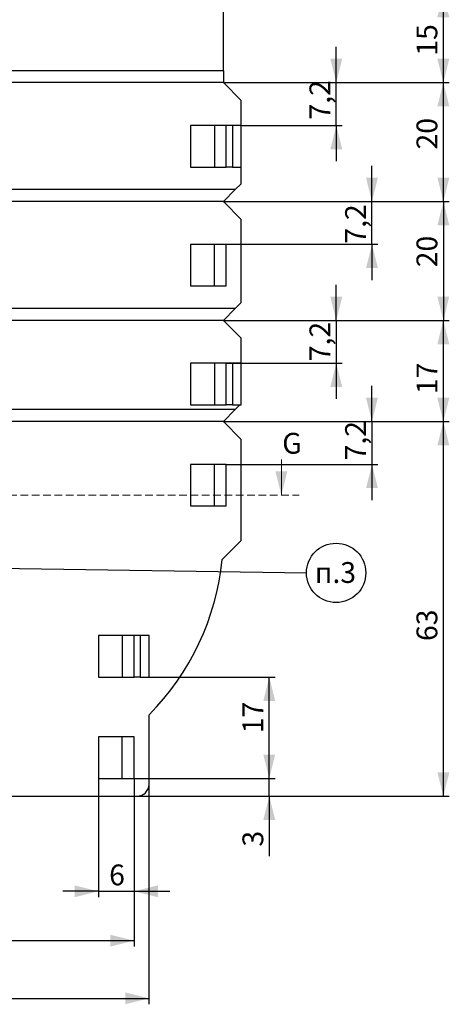
# Model space of a CAD drawing. Units: millimetres. Extents: x 0 to 594, y 0 to 420.
# Drawn here: x 211 to 284, y 153 to 319 of the extents above; entities that cross this region are included whole.
import ezdxf

# ---------------------------------------------------------------- set-up
doc = ezdxf.new("R2010")
doc.units = ezdxf.units.MM
doc.linetypes.add('HIDDEN', pattern=[1.905, 1.27, -0.635])
doc.layers.add('FORMAT', color=7, linetype='Continuous')
doc.styles.add('SLDTEXTSTYLE0', font='TXT', dxfattribs={"width": 0.75, "bigfont": 'bigfont'})
doc.styles.add('SLDTEXTSTYLE1', font='TXT', dxfattribs={"width": 0.75})
doc.dimstyles.new('SLDDIMSTYLE0', dxfattribs={"dimtxt": 3.5, "dimasz": 4, "dimexe": 0, "dimexo": 0.0625, "dimgap": 0.875, "dimtad": 2, "dimrnd": 1e-09, "dimzin": 12, "dimdsep": 46, "dimtxsty": 'SLDTEXTSTYLE1', "dimsah": 1, "dimcen": 0.09, "dimadec": 0, "dimazin": 3, "dimtfac": 1, "dimtofl": 0, "dimtmove": 0, "dimatfit": 3, "dimfxl": 1, "dimfrac": 2, "dimtolj": 1, "dimtzin": 12, "dimarcsym": 0})
doc.dimstyles.new('SLDDIMSTYLE3', dxfattribs={"dimtxt": 3.5, "dimasz": 4, "dimexe": 0, "dimexo": 0.0625, "dimgap": 0.875, "dimtad": 2, "dimrnd": 1e-09, "dimzin": 12, "dimdsep": 46, "dimtxsty": 'SLDTEXTSTYLE1', "dimsah": 1, "dimcen": 0.09, "dimadec": 0, "dimazin": 3, "dimtfac": 1, "dimtmove": 0, "dimatfit": 0, "dimfxl": 1, "dimfrac": 2, "dimtolj": 1, "dimtzin": 12, "dimarcsym": 0})
doc.dimstyles.new('SLDDIMSTYLE5', dxfattribs={"dimtxt": 3.5, "dimasz": 4, "dimexe": 0, "dimexo": 0.0625, "dimgap": 0.875, "dimtad": 2, "dimdec": 1, "dimrnd": 1e-09, "dimzin": 12, "dimdsep": 46, "dimtxsty": 'SLDTEXTSTYLE1', "dimsah": 1, "dimcen": 0.09, "dimadec": 0, "dimazin": 3, "dimtfac": 1, "dimtmove": 0, "dimatfit": 0, "dimfxl": 1, "dimfrac": 2, "dimtolj": 1, "dimtzin": 12, "dimarcsym": 0})
doc.dimstyles.new('SLDDIMSTYLE6', dxfattribs={"dimtxt": 0, "dimasz": 2, "dimexe": 0, "dimexo": 0.0625, "dimgap": 0, "dimtad": 0, "dimtih": 1, "dimtoh": 1, "dimdec": 0, "dimrnd": 1e-09, "dimzin": 0, "dimdsep": 46, "dimtxsty": 'Standard', "dimblk1": 'DOT', "dimblk2": 'DOT', "dimsah": 1, "dimcen": 0.09, "dimadec": 0, "dimazin": 0, "dimtfac": 2, "dimtdec": 0, "dimtofl": 0, "dimtmove": 0, "dimatfit": 3, "dimldrblk": 'DOT', "dimfxl": 1, "dimfrac": 2, "dimtolj": 1, "dimtzin": 0, "dimarcsym": 0})

# ---------------------------------------------------------------- blocks, each defined once
blk = doc.blocks.new('_D_1')
at = {"layer": 'FORMAT'}
for p, q in [((112.14, 189.94), (112.14, 152.94)), ((233.14, 189.94), (233.14, 152.94)), ((112.14, 153.94), (233.14, 153.94))]:
    blk.add_line(p, q, dxfattribs=at)
for points in [[(112.14, 153.94), (116.14, 152.94), (116.14, 154.94)], [(233.14, 153.94), (229.14, 154.94), (229.14, 152.94)]]:
    blk.add_solid(points, dxfattribs=at)
at = {"layer": 'FORMAT', "insert": (168.72, 158.45), "char_height": 3.5, "attachment_point": 1, "style": 'SLDTEXTSTYLE1'}
blk.add_mtext('121', dxfattribs=at)
blk = doc.blocks.new('_D_8')
at = {"layer": 'FORMAT'}
for p, q in [((114.64, 190.94), (114.64, 162.64)), ((230.64, 190.94), (230.64, 162.64)), ((230.64, 163.64), (114.64, 163.64))]:
    blk.add_line(p, q, dxfattribs=at)
for points in [[(114.64, 163.64), (118.64, 162.64), (118.64, 164.64)], [(230.64, 163.64), (226.64, 164.64), (226.64, 162.64)]]:
    blk.add_solid(points, dxfattribs=at)
at = {"layer": 'FORMAT', "insert": (168.72, 168.16), "char_height": 3.5, "attachment_point": 1, "style": 'SLDTEXTSTYLE1'}
blk.add_mtext('116', dxfattribs=at)
blk = doc.blocks.new('_D_10')
at = {"layer": 'FORMAT'}
for p, q in [((224.64, 190.94), (224.64, 170.94)), ((230.64, 190.94), (230.64, 170.94)), ((224.64, 171.94), (218.64, 171.94)), ((224.64, 171.94), (230.64, 171.94)), ((230.64, 171.94), (236.64, 171.94))]:
    blk.add_line(p, q, dxfattribs=at)
for points in [[(224.64, 171.94), (220.64, 172.94), (220.64, 170.94)], [(230.64, 171.94), (234.64, 170.94), (234.64, 172.94)]]:
    blk.add_solid(points, dxfattribs=at)
at = {"layer": 'FORMAT', "insert": (226.44, 176.45), "char_height": 3.5, "attachment_point": 1, "style": 'SLDTEXTSTYLE1'}
blk.add_mtext('6', dxfattribs=at)
blk = doc.blocks.new('_D_12')
at = {"layer": 'FORMAT', "color": 7}
for p, q in [((245.64, 250.94), (283.64, 250.94)), ((282.64, 187.94), (282.64, 250.94)), ((231.14, 187.94), (283.64, 187.94))]:
    blk.add_line(p, q, dxfattribs=at)
for points in [[(282.64, 250.94), (281.64, 246.94), (283.64, 246.94)], [(282.64, 187.94), (283.64, 191.94), (281.64, 191.94)]]:
    blk.add_solid(points, dxfattribs=at)
at = {"layer": 'FORMAT', "color": 7, "insert": (278.13, 214.03), "char_height": 3.5, "attachment_point": 1, "rotation": 90, "style": 'SLDTEXTSTYLE1'}
blk.add_mtext('63', dxfattribs=at)
blk = doc.blocks.new('_D_13')
at = {"layer": 'FORMAT', "color": 7}
for p, q in [((245.64, 267.94), (283.64, 267.94)), ((282.64, 250.94), (282.64, 267.94)), ((245.64, 250.94), (283.64, 250.94))]:
    blk.add_line(p, q, dxfattribs=at)
for points in [[(282.64, 267.94), (281.64, 263.94), (283.64, 263.94)], [(282.64, 250.94), (283.64, 254.94), (281.64, 254.94)]]:
    blk.add_solid(points, dxfattribs=at)
at = {"layer": 'FORMAT', "color": 7, "insert": (278.13, 255.55), "char_height": 3.5, "attachment_point": 1, "rotation": 90, "style": 'SLDTEXTSTYLE1'}
blk.add_mtext('17', dxfattribs=at)
blk = doc.blocks.new('_D_14')
at = {"layer": 'FORMAT', "color": 7}
for p, q in [((245.64, 287.94), (283.64, 287.94)), ((282.64, 287.94), (282.64, 267.94)), ((245.64, 267.94), (283.64, 267.94))]:
    blk.add_line(p, q, dxfattribs=at)
for points in [[(282.64, 287.94), (281.64, 283.94), (283.64, 283.94)], [(282.64, 267.94), (283.64, 271.94), (281.64, 271.94)]]:
    blk.add_solid(points, dxfattribs=at)
at = {"layer": 'FORMAT', "color": 7, "insert": (278.13, 276.88), "char_height": 3.5, "attachment_point": 1, "rotation": 90, "style": 'SLDTEXTSTYLE1'}
blk.add_mtext('20', dxfattribs=at)
blk = doc.blocks.new('_D_15')
at = {"layer": 'FORMAT', "color": 7}
for p, q in [((245.64, 307.94), (283.64, 307.94)), ((282.64, 287.94), (282.64, 307.94)), ((245.64, 287.94), (283.64, 287.94))]:
    blk.add_line(p, q, dxfattribs=at)
for points in [[(282.64, 307.94), (281.64, 303.94), (283.64, 303.94)], [(282.64, 287.94), (283.64, 291.94), (281.64, 291.94)]]:
    blk.add_solid(points, dxfattribs=at)
at = {"layer": 'FORMAT', "color": 7, "insert": (278.13, 296.69), "char_height": 3.5, "attachment_point": 1, "rotation": 90, "style": 'SLDTEXTSTYLE1'}
blk.add_mtext('20', dxfattribs=at)
blk = doc.blocks.new('_D_16')
at = {"layer": 'FORMAT', "color": 7}
for p, q in [((245.64, 322.94), (283.64, 322.94)), ((282.64, 307.94), (282.64, 322.94)), ((245.64, 307.94), (283.64, 307.94))]:
    blk.add_line(p, q, dxfattribs=at)
for points in [[(282.64, 322.94), (281.64, 318.94), (283.64, 318.94)], [(282.64, 307.94), (283.64, 311.94), (281.64, 311.94)]]:
    blk.add_solid(points, dxfattribs=at)
at = {"layer": 'FORMAT', "color": 7, "insert": (278.13, 312.46), "char_height": 3.5, "attachment_point": 1, "rotation": 90, "style": 'SLDTEXTSTYLE1'}
blk.add_mtext('15', dxfattribs=at)
blk = doc.blocks.new('_D_17')
at = {"layer": 'FORMAT', "color": 7}
for p, q in [((264.64, 307.94), (264.64, 313.94)), ((245.64, 307.94), (265.64, 307.94)), ((264.64, 300.74), (264.64, 307.94)), ((248.64, 300.74), (265.64, 300.74)), ((264.64, 300.74), (264.64, 294.74))]:
    blk.add_line(p, q, dxfattribs=at)
for points in [[(264.64, 307.94), (265.64, 311.94), (263.64, 311.94)], [(264.64, 300.74), (263.64, 296.74), (265.64, 296.74)]]:
    blk.add_solid(points, dxfattribs=at)
at = {"layer": 'FORMAT', "color": 7, "insert": (260.13, 301.72), "char_height": 3.5, "attachment_point": 1, "rotation": 90, "style": 'SLDTEXTSTYLE1'}
blk.add_mtext('7,2', dxfattribs=at)
blk = doc.blocks.new('_D_18')
at = {"layer": 'FORMAT', "color": 7}
for p, q in [((270.64, 287.94), (270.64, 293.94)), ((245.64, 287.94), (271.64, 287.94)), ((270.64, 280.74), (270.64, 287.94)), ((246.14, 280.74), (271.64, 280.74)), ((270.64, 280.74), (270.64, 274.74))]:
    blk.add_line(p, q, dxfattribs=at)
for points in [[(270.64, 287.94), (271.64, 291.94), (269.64, 291.94)], [(270.64, 280.74), (269.64, 276.74), (271.64, 276.74)]]:
    blk.add_solid(points, dxfattribs=at)
at = {"layer": 'FORMAT', "color": 7, "insert": (266.13, 280.85), "char_height": 3.5, "attachment_point": 1, "rotation": 90, "style": 'SLDTEXTSTYLE1'}
blk.add_mtext('7,2', dxfattribs=at)
blk = doc.blocks.new('_D_19')
at = {"layer": 'FORMAT', "color": 7}
for p, q in [((264.64, 267.94), (264.64, 273.94)), ((245.64, 267.94), (265.64, 267.94)), ((264.64, 267.94), (264.64, 260.74)), ((246.14, 260.74), (265.64, 260.74)), ((264.64, 260.74), (264.64, 254.74))]:
    blk.add_line(p, q, dxfattribs=at)
for points in [[(264.64, 267.94), (265.64, 271.94), (263.64, 271.94)], [(264.64, 260.74), (263.64, 256.74), (265.64, 256.74)]]:
    blk.add_solid(points, dxfattribs=at)
at = {"layer": 'FORMAT', "color": 7, "insert": (260.13, 261.08), "char_height": 3.5, "attachment_point": 1, "rotation": 90, "style": 'SLDTEXTSTYLE1'}
blk.add_mtext('7,2', dxfattribs=at)
blk = doc.blocks.new('_D_20')
at = {"layer": 'FORMAT', "color": 7}
for p, q in [((270.64, 250.94), (270.64, 256.94)), ((245.64, 250.94), (271.64, 250.94)), ((270.64, 250.94), (270.64, 243.74)), ((246.14, 243.74), (271.64, 243.74)), ((270.64, 243.74), (270.64, 237.74))]:
    blk.add_line(p, q, dxfattribs=at)
for points in [[(270.64, 250.94), (271.64, 254.94), (269.64, 254.94)], [(270.64, 243.74), (269.64, 239.74), (271.64, 239.74)]]:
    blk.add_solid(points, dxfattribs=at)
at = {"layer": 'FORMAT', "color": 7, "insert": (266.13, 244.4), "char_height": 3.5, "attachment_point": 1, "rotation": 90, "style": 'SLDTEXTSTYLE1'}
blk.add_mtext('7,2', dxfattribs=at)
blk = doc.blocks.new('_D_21')
at = {"layer": 'FORMAT', "color": 7}
for p, q in [((253.37, 190.94), (253.37, 196.94)), ((230.64, 190.94), (254.37, 190.94)), ((253.37, 187.94), (253.37, 190.94)), ((231.14, 187.94), (254.37, 187.94)), ((253.37, 187.94), (253.37, 177.87))]:
    blk.add_line(p, q, dxfattribs=at)
for points in [[(253.37, 190.94), (254.37, 194.94), (252.37, 194.94)], [(253.37, 187.94), (252.37, 183.94), (254.37, 183.94)]]:
    blk.add_solid(points, dxfattribs=at)
at = {"layer": 'FORMAT', "color": 7, "insert": (248.86, 179.46), "char_height": 3.5, "attachment_point": 1, "rotation": 90, "style": 'SLDTEXTSTYLE1'}
blk.add_mtext('3', dxfattribs=at)
blk = doc.blocks.new('_D_22')
at = {"layer": 'FORMAT', "color": 7}
for p, q in [((233.14, 207.94), (254.37, 207.94)), ((253.37, 190.94), (253.37, 207.94)), ((230.64, 190.94), (254.37, 190.94))]:
    blk.add_line(p, q, dxfattribs=at)
for points in [[(253.37, 207.94), (252.37, 203.94), (254.37, 203.94)], [(253.37, 190.94), (254.37, 194.94), (252.37, 194.94)]]:
    blk.add_solid(points, dxfattribs=at)
at = {"layer": 'FORMAT', "color": 7, "insert": (248.86, 198.51), "char_height": 3.5, "attachment_point": 1, "rotation": 90, "style": 'SLDTEXTSTYLE1'}
blk.add_mtext('17', dxfattribs=at)
blk = doc.blocks.new('SW_NOTE_3')
at = {"layer": 'FORMAT', "color": 0}
blk.add_circle((4.99, 0), 4.99, dxfattribs=at)
at = {"layer": 'FORMAT', "color": 0, "insert": (4.88, 1.81), "char_height": 3.5, "attachment_point": 2, "style": 'SLDTEXTSTYLE0'}
blk.add_mtext('п.3', dxfattribs=at)
blk = doc.blocks.new('_DOT')
at = {"color": 0, "linetype": 'ByBlock', "lineweight": -2}
blk.add_line((-0.5, 0), (-1, 0), dxfattribs=at)
at = {"color": 0, "linetype": 'ByBlock', "const_width": 0.5}
blk.add_lwpolyline([(-0.25, 0, 1), (0.25, 0, 1)], format="xyb", close=True, dxfattribs=at)

msp = doc.modelspace()

# ---------------------------------------------------------------- linework, layer by layer
at = {"color": 7, "linetype": 'Continuous', "lineweight": 30}
for p, q in [((245.64393, 309.93944), (245.64393, 322.93944)), ((245.64393, 309.93944), (99.64394, 309.93944)), ((245.64393, 309.93944), (245.64393, 307.93944)), ((245.64393, 307.93944), (99.64394, 307.93944)), ((248.64393, 304.93944), (245.64393, 307.93944)), ((248.64393, 300.73944), (248.64393, 304.93944)), ((244.14394, 300.73944), (240.14394, 300.73944)), ((240.14394, 300.73944), (240.14394, 293.73944)), ((244.14394, 300.73944), (244.14394, 293.73944)), ((246.14393, 300.73944), (244.14394, 300.73944)), ((246.14393, 293.73944), (246.14393, 300.73944)), ((247.1824, 300.73944), (246.14393, 300.73944)), ((247.1824, 300.73944), (247.1824, 293.73944)), ((248.64393, 300.73944), (247.1824, 300.73944)), ((248.64393, 293.73944), (248.64393, 300.73944)), ((240.14394, 293.73944), (244.14394, 293.73944)), ((244.14394, 293.73944), (246.14393, 293.73944)), ((247.1824, 293.73944), (246.14393, 293.73944)), ((247.1824, 293.73944), (248.64393, 293.73944)), ((248.64393, 290.93944), (248.64393, 293.73944)), ((247.64394, 289.93944), (97.64393, 289.93944)), ((245.64393, 287.93944), (247.64394, 289.93944)), ((248.64393, 290.93944), (247.64394, 289.93944)), ((245.64393, 287.93944), (99.64394, 287.93944)), ((245.64393, 287.93944), (248.64393, 284.93944)), ((248.64393, 270.93944), (248.64393, 284.93944)), ((246.14393, 280.73944), (240.14394, 280.73944)), ((240.14394, 280.73944), (240.14394, 273.73944)), ((244.14394, 273.73944), (244.14394, 280.73944)), ((246.14393, 273.73944), (246.14393, 280.73944)), ((240.14394, 273.73944), (246.14393, 273.73944)), ((247.64394, 269.93944), (97.64393, 269.93944)), ((245.64393, 267.93944), (247.64394, 269.93944)), ((248.64393, 270.93944), (247.64394, 269.93944)), ((245.64393, 267.93944), (99.64394, 267.93944)), ((245.64393, 267.93944), (248.64393, 264.93944)), ((248.64393, 260.73944), (248.64393, 264.93944)), ((244.14394, 260.73944), (240.14394, 260.73944)), ((240.14394, 260.73944), (240.14394, 253.73944)), ((244.14394, 260.73944), (244.14394, 253.73944)), ((246.14393, 260.73944), (244.14394, 260.73944)), ((246.14393, 253.73944), (246.14393, 260.73944)), ((247.1824, 260.73944), (246.14393, 260.73944)), ((247.1824, 260.73944), (247.1824, 253.73944)), ((248.64393, 260.73944), (247.1824, 260.73944)), ((248.64393, 253.93944), (248.64393, 260.73944)), ((240.14394, 253.73944), (244.14394, 253.73944)), ((244.14394, 253.73944), (246.14393, 253.73944)), ((247.1824, 253.73944), (246.14393, 253.73944)), ((247.1824, 253.73944), (248.64393, 253.73944)), ((248.44394, 253.73944), (247.64394, 252.93944)), ((248.64393, 253.73944), (248.64393, 253.93944)), ((247.64394, 252.93944), (97.64393, 252.93944)), ((245.64393, 250.93944), (247.64394, 252.93944)), ((245.64393, 250.93944), (99.64394, 250.93944)), ((245.64393, 250.93944), (248.64393, 247.93944)), ((248.64393, 230.93944), (248.64393, 247.93944)), ((246.14393, 243.73944), (240.14394, 243.73944)), ((240.14394, 243.73944), (240.14394, 236.73945)), ((244.14394, 236.73945), (244.14394, 243.73944)), ((246.14393, 236.73945), (246.14393, 243.73944)), ((240.14394, 236.73945), (246.14393, 236.73945)), ((245.43772, 227.73323), (248.64393, 230.93944)), ((228.64394, 214.93943), (224.64394, 214.93943)), ((224.64394, 214.93943), (224.64394, 207.93943)), ((228.64394, 214.93943), (228.64394, 207.93943)), ((230.64393, 214.93943), (228.64394, 214.93943)), ((230.64393, 207.93943), (230.64393, 214.93943)), ((231.68239, 214.93943), (230.64393, 214.93943)), ((231.68239, 214.93943), (231.68239, 207.93943)), ((233.14393, 214.93943), (231.68239, 214.93943)), ((233.14393, 207.93943), (233.14393, 214.93943)), ((224.64394, 207.93943), (228.64394, 207.93943)), ((228.64394, 207.93943), (230.64393, 207.93943)), ((231.68239, 207.93943), (230.64393, 207.93943)), ((231.68239, 207.93943), (233.14393, 207.93943)), ((233.14393, 189.93944), (233.14393, 201.62855)), ((224.64394, 197.93944), (224.64394, 190.93945)), ((230.64393, 197.93944), (224.64394, 197.93944)), ((228.64394, 190.93945), (228.64394, 197.93944)), ((230.64393, 190.93945), (230.64393, 197.93944)), ((224.64394, 190.93945), (230.64393, 190.93945)), ((114.14393, 187.93944), (231.14393, 187.93944))]:
    msp.add_line(p, q, dxfattribs=at)
at = {"color": 7, "linetype": 'Continuous', "lineweight": 0}
msp.add_line((255.39854, 244.56587), (255.39854, 238.56587), dxfattribs=at)
at = {"color": 7, "linetype": 'HIDDEN', "lineweight": 0}
msp.add_line((85.82482, 238.56587), (258.39854, 238.56587), dxfattribs=at)
at = {"color": 7, "linetype": 'Continuous', "lineweight": 30}
for centre, radius, start, end in [((202.64393, 231.93944), 43, 315.1781789, 354.3864053), ((231.14393, 189.93944), 2, 270, 0)]:
    msp.add_arc(centre, radius, start, end, dxfattribs=at)
at = {"color": 7, "linetype": 'Continuous', "lineweight": 0}
msp.add_solid([(255.39854, 238.56587), (256.39854, 242.56587), (254.39854, 242.56587)], dxfattribs=at)

# ---------------------------------------------------------------- block references
at = {"layer": 'FORMAT', "color": 7}
msp.add_blockref('SW_NOTE_3', (259.61858, 225.49197), dxfattribs=at)

# ---------------------------------------------------------------- texts
at = {"color": 7, "linetype": 'Continuous', "insert": (255.54609, 249.03517), "char_height": 3.5, "attachment_point": 1, "style": 'SLDTEXTSTYLE1'}
msp.add_mtext('G', dxfattribs=at)

# ---------------------------------------------------------------- dimensions: what is measured, and where the dimension line sits
at = {"layer": 'FORMAT', "color": 7}
for base, p1, p2, dimstyle, picture, middle in [((282.64393, 322.93944), (245.64393, 307.93944), (245.64393, 322.93944), 'SLDDIMSTYLE0', '_D_16', (282.64393, 315.04478)), ((264.64393, 307.93944), (248.64393, 300.73944), (245.64393, 307.93944), 'SLDDIMSTYLE5', '_D_17', (264.64393, 304.95478)), ((282.64393, 307.93944), (245.64393, 287.93944), (245.64393, 307.93944), 'SLDDIMSTYLE0', '_D_15', (282.64393, 299.27172)), ((270.64393, 287.93944), (246.14393, 280.73944), (245.64393, 287.93944), 'SLDDIMSTYLE5', '_D_18', (270.64393, 284.08209)), ((282.64393, 267.93944), (245.64393, 287.93944), (245.64393, 267.93944), 'SLDDIMSTYLE0', '_D_14', (282.64393, 279.45975)), ((264.64393, 260.73944), (245.64393, 267.93944), (246.14393, 260.73944), 'SLDDIMSTYLE5', '_D_19', (264.64393, 264.31537)), ((282.64393, 267.93944), (245.64393, 250.93944), (245.64393, 267.93944), 'SLDDIMSTYLE0', '_D_13', (282.64393, 258.13654)), ((270.64393, 243.73944), (245.64393, 250.93944), (246.14393, 243.73944), 'SLDDIMSTYLE5', '_D_20', (270.64393, 247.6311)), ((282.64393, 250.93944), (231.14393, 187.93944), (245.64393, 250.93944), 'SLDDIMSTYLE0', '_D_12', (282.64393, 216.61527)), ((253.36864, 207.93944), (230.64393, 190.93944), (233.14393, 207.93944), 'SLDDIMSTYLE0', '_D_22', (253.36864, 201.09865)), ((253.36864, 190.93944), (231.14393, 187.93944), (230.64393, 190.93944), 'SLDDIMSTYLE3', '_D_21', (253.36864, 180.75151))]:
    dim = msp.add_linear_dim(base=base, p1=p1, p2=p2, angle=90, dimstyle=dimstyle, dxfattribs=at)
    dim.commit()
    dim.dimension.update_dxf_attribs({"geometry": picture, "text_midpoint": middle, "dimtype": 160})
at = {"layer": 'FORMAT'}
for base, p1, p2, dimstyle, picture, middle in [((114.64393, 163.64452), (230.64393, 190.93944), (114.64393, 190.93944), 'SLDDIMSTYLE0', '_D_8', (172.60193, 163.64452)), ((230.64393, 171.93944), (224.64393, 190.93944), (230.64393, 190.93944), 'SLDDIMSTYLE3', '_D_10', (227.73173, 171.93944))]:
    dim = msp.add_linear_dim(base=base, p1=p1, p2=p2, dimstyle=dimstyle, dxfattribs=at)
    dim.commit()
    dim.dimension.update_dxf_attribs({"geometry": picture, "text_midpoint": middle, "dimtype": 160})
dim = msp.add_linear_dim(base=(233.14393, 153.93944), p1=(112.14393, 189.93944), p2=(233.14393, 189.93944), angle=0, dimstyle='SLDDIMSTYLE0', dxfattribs=at)
dim.commit()
dim.dimension.update_dxf_attribs({"geometry": '_D_1', "text_midpoint": (172.60193, 153.93944), "dimtype": 160})

# ---------------------------------------------------------------- leaders
at = {"layer": 'FORMAT', "color": 7}
msp.add_leader([(202.85787, 226.35752), (259.61858, 225.49197)], dimstyle='SLDDIMSTYLE6', dxfattribs=at)

doc.saveas('drawing.dxf')
